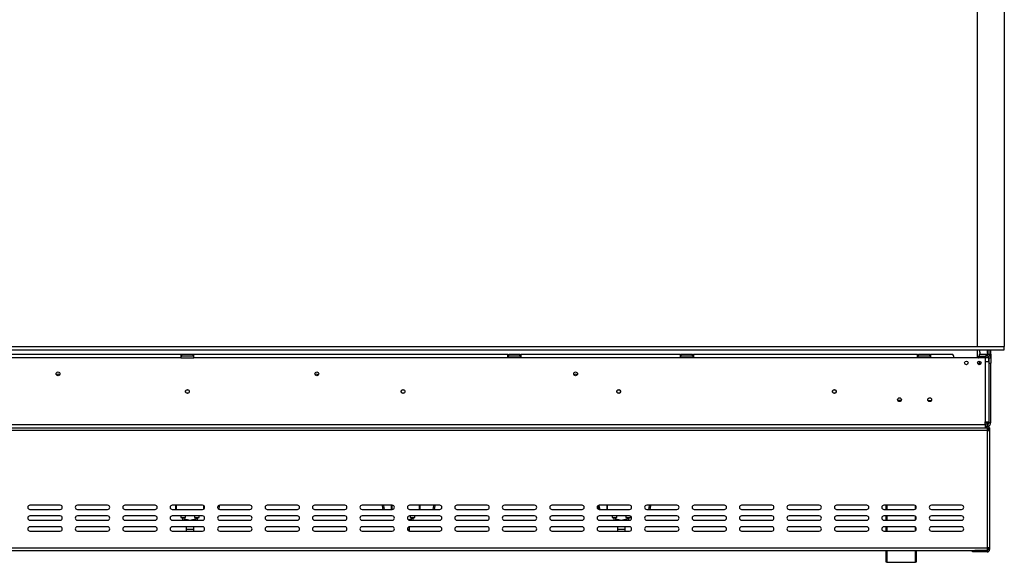
# Model space of a CAD drawing. Units: millimetres. Extents: x 97 to 4062, y 101 to 3111.
# Drawn here: x 1081 to 2223, y 1503 to 2132 of the extents above; entities that cross this region are included whole.
import ezdxf

# ---------------------------------------------------------------- set-up
doc = ezdxf.new("R2010")
doc.units = ezdxf.units.MM
doc.header["$LTSCALE"] = 15

msp = doc.modelspace()

# ---------------------------------------------------------------- linework, layer by layer
at = {"color": 7, "linetype": 'Continuous', "lineweight": 25}
for p, q in [((2191.24, 2147.056), (2191.24, 1753.056)), ((2222.74, 2145.556), (2222.74, 1753.056)), ((328.74, 1753.056), (2222.74, 1753.056)), ((328.74, 1749.056), (2222.74, 1749.056)), ((2191.24, 1749.056), (2191.24, 1739.956)), ((2205.24, 1744.026), (2205.24, 1749.056)), ((2207.24, 1744.026), (2207.24, 1749.056)), ((2222.74, 1749.056), (2222.74, 1753.056)), ((1268.24, 1743.956), (904.24, 1743.956)), ((1268.24, 1739.956), (904.24, 1739.956)), ((1268.24, 1743.956), (1268.24, 1739.956)), ((1269.24, 1743.956), (1268.24, 1743.956)), ((1268.24, 1741.956), (1269.24, 1741.956)), ((1268.24, 1739.956), (1283.24, 1739.956)), ((1269.24, 1741.956), (1269.24, 1743.956)), ((1282.24, 1743.956), (1269.24, 1743.956)), ((1282.24, 1741.956), (1269.24, 1741.956)), ((1282.24, 1741.956), (1282.24, 1743.956)), ((1283.24, 1743.956), (1282.24, 1743.956)), ((1282.24, 1741.956), (1283.24, 1741.956)), ((1283.24, 1739.956), (1283.24, 1743.956)), ((1647.24, 1743.956), (1283.24, 1743.956)), ((1647.24, 1739.956), (1283.24, 1739.956)), ((1647.24, 1739.956), (1647.24, 1743.956)), ((1647.24, 1743.956), (1648.24, 1743.956)), ((1647.24, 1741.956), (1648.24, 1741.956)), ((1662.24, 1739.956), (1647.24, 1739.956)), ((1648.24, 1741.956), (1648.24, 1743.956)), ((1661.24, 1743.956), (1648.24, 1743.956)), ((1661.24, 1741.956), (1648.24, 1741.956)), ((1661.24, 1741.956), (1661.24, 1743.956)), ((1661.24, 1743.956), (1662.24, 1743.956)), ((1661.24, 1741.956), (1662.24, 1741.956)), ((1662.24, 1743.956), (1662.24, 1739.956)), ((1847.24, 1743.956), (1662.24, 1743.956)), ((1847.24, 1739.956), (1662.24, 1739.956)), ((1847.24, 1739.956), (1847.24, 1743.956)), ((1847.24, 1743.956), (1848.24, 1743.956)), ((1847.24, 1741.956), (1848.24, 1741.956)), ((1862.24, 1739.956), (1847.24, 1739.956)), ((1848.24, 1741.956), (1848.24, 1743.956)), ((1861.24, 1743.956), (1848.24, 1743.956)), ((1861.24, 1741.956), (1848.24, 1741.956)), ((1861.24, 1741.956), (1861.24, 1743.956)), ((1861.24, 1743.956), (1862.24, 1743.956)), ((1861.24, 1741.956), (1862.24, 1741.956)), ((1862.24, 1743.956), (1862.24, 1739.956)), ((2122.24, 1743.956), (1862.24, 1743.956)), ((2122.24, 1739.956), (1862.24, 1739.956)), ((2122.24, 1739.956), (2122.24, 1743.956)), ((2122.24, 1743.956), (2123.24, 1743.956)), ((2122.24, 1741.956), (2123.24, 1741.956)), ((2137.24, 1739.956), (2122.24, 1739.956)), ((2136.24, 1743.956), (2123.24, 1743.956)), ((2123.24, 1741.956), (2123.24, 1743.956)), ((2136.24, 1741.956), (2123.24, 1741.956)), ((2136.24, 1741.956), (2136.24, 1743.956)), ((2136.24, 1743.956), (2137.24, 1743.956)), ((2136.24, 1741.956), (2137.24, 1741.956)), ((2137.24, 1743.956), (2137.24, 1739.956)), ((2162.24, 1743.956), (2137.24, 1743.956)), ((2164.24, 1739.956), (2137.24, 1739.956)), ((2200.74, 1739.956), (2164.24, 1739.956)), ((2193.74, 1743.956), (2193.74, 1741.956)), ((2201.74, 1743.956), (2193.74, 1743.956)), ((2193.74, 1741.956), (2201.74, 1741.956)), ((2194.24, 1741.956), (2194.24, 1740.456)), ((2194.24, 1740.456), (2204.24, 1740.456)), ((2194.24, 1740.356), (2204.74, 1740.356)), ((2194.74, 1744.456), (2194.74, 1743.956)), ((2194.74, 1740.456), (2194.74, 1740.356)), ((2200.74, 1739.956), (2200.74, 1735.456)), ((2200.74, 1735.456), (2200.74, 1665.756)), ((2204.74, 1735.456), (2200.74, 1735.456)), ((2201.74, 1741.956), (2201.74, 1743.956)), ((2201.74, 1743.956), (2203.24, 1743.956)), ((2203.24, 1741.956), (2201.74, 1741.956)), ((2203.24, 1743.956), (2203.24, 1741.956)), ((2207.04, 1743.956), (2203.24, 1743.956)), ((2204.24, 1740.456), (2204.24, 1741.688)), ((2204.74, 1735.456), (2204.74, 1740.356)), ((2204.74, 1735.456), (2204.74, 1665.756)), ((2205.24, 1744.026), (2207.24, 1744.026)), ((2205.24, 1744.026), (2205.24, 1743.956)), ((2205.24, 1739.956), (2207.24, 1739.956)), ((2205.24, 1733.956), (2205.24, 1739.956)), ((2207.04, 1741.956), (2206.704, 1741.956)), ((2207.04, 1741.956), (2207.04, 1743.956)), ((2207.04, 1743.956), (2207.24, 1743.956)), ((2207.24, 1744.026), (2207.24, 1743.956)), ((2207.24, 1743.956), (2207.24, 1739.956)), ((2207.24, 1739.956), (2207.24, 1733.956)), ((2193.44, 1732.056), (2193.44, 1732.027)), ((2194.14, 1732.056), (2194.14, 1732.044)), ((2205.24, 1733.956), (2207.24, 1733.956)), ((2205.24, 1664.956), (2205.24, 1733.956)), ((2207.24, 1664.956), (2207.24, 1733.956)), ((1275.1, 1702.956), (1276.381, 1702.956)), ((1525.1, 1702.956), (1526.381, 1702.956)), ((1775.1, 1702.956), (1776.381, 1702.956)), ((2134.288, 1690.556), (2138.193, 1690.556)), ((2134.337, 1690.456), (2138.144, 1690.456)), ((2138.24, 1692.245), (2138.24, 1690.667)), ((2202.74, 1655.756), (348.74, 1655.756)), ((350.74, 1662.756), (2200.74, 1662.756)), ((350.74, 1658.756), (2200.74, 1658.756)), ((2200.74, 1665.756), (2204.74, 1665.756)), ((2200.74, 1662.756), (2200.74, 1665.756)), ((2203.24, 1662.956), (2200.74, 1662.956)), ((2200.74, 1662.756), (2200.74, 1658.756)), ((2203.24, 1660.956), (2200.74, 1660.956)), ((2202.74, 1660.556), (2200.74, 1660.556)), ((2202.74, 1659.056), (2200.74, 1659.056)), ((2202.74, 1658.956), (2200.74, 1658.956)), ((2200.74, 1658.756), (2202.74, 1658.756)), ((2202.74, 1659.056), (2202.74, 1660.556)), ((2203.771, 1658.642), (2202.74, 1658.956)), ((2202.74, 1658.756), (2202.74, 1655.756)), ((2202.74, 1655.756), (2202.74, 1519.756)), ((2202.74, 1655.756), (2205.74, 1655.756)), ((2203.24, 1663.275), (2202.936, 1663.167)), ((2203.24, 1664.956), (2203.24, 1664.116)), ((2203.24, 1663.275), (2203.24, 1664.116)), ((2203.24, 1663.141), (2203.24, 1662.956)), ((2203.24, 1662.956), (2203.24, 1660.956)), ((2204.24, 1658.756), (2204.24, 1655.756)), ((2204.24, 1658.756), (2205.74, 1658.756)), ((2205.24, 1664.956), (2207.24, 1664.956)), ((2205.74, 1658.756), (2205.74, 1655.756)), ((2205.74, 1655.756), (2205.74, 1519.756)), ((1128.24, 1569.256), (1093.24, 1569.256)), ((1093.24, 1564.256), (1128.24, 1564.256)), ((1183.24, 1569.256), (1148.24, 1569.256)), ((1148.24, 1564.256), (1183.24, 1564.256)), ((1238.24, 1569.256), (1203.24, 1569.256)), ((1203.24, 1564.256), (1238.24, 1564.256)), ((1293.24, 1569.256), (1258.24, 1569.256)), ((1258.24, 1564.256), (1293.24, 1564.256)), ((1262.24, 1564.256), (1262.24, 1569.256)), ((1262.54, 1569.256), (1262.54, 1564.256)), ((1295.24, 1568.256), (1295.24, 1565.256)), ((1311.105, 1568.055), (1310.789, 1566.265)), ((1312.695, 1568.435), (1312.014, 1564.577)), ((1348.24, 1569.256), (1313.24, 1569.256)), ((1313.24, 1564.256), (1348.24, 1564.256)), ((1403.24, 1569.256), (1368.24, 1569.256)), ((1368.24, 1564.256), (1403.24, 1564.256)), ((1458.24, 1569.256), (1423.24, 1569.256)), ((1423.24, 1564.256), (1458.24, 1564.256)), ((1513.24, 1569.256), (1478.24, 1569.256)), ((1478.24, 1564.256), (1513.24, 1564.256)), ((1503.263, 1568.695), (1501.786, 1568.435)), ((1502.523, 1564.256), (1501.786, 1568.435)), ((1504.046, 1564.256), (1503.263, 1568.695)), ((1512.24, 1564.256), (1512.24, 1569.256)), ((1512.54, 1569.256), (1512.54, 1564.256)), ((1568.24, 1569.256), (1533.24, 1569.256)), ((1533.24, 1564.256), (1568.24, 1564.256)), ((1545.24, 1569.256), (1545.24, 1564.256)), ((1561.217, 1568.695), (1560.435, 1564.256)), ((1561.217, 1568.695), (1562.695, 1568.435)), ((1562.695, 1568.435), (1561.958, 1564.256)), ((1623.24, 1569.256), (1588.24, 1569.256)), ((1588.24, 1564.256), (1623.24, 1564.256)), ((1678.24, 1569.256), (1643.24, 1569.256)), ((1643.24, 1564.256), (1678.24, 1564.256)), ((1733.24, 1569.256), (1698.24, 1569.256)), ((1698.24, 1564.256), (1733.24, 1564.256)), ((1751.747, 1568.761), (1751.786, 1568.435)), ((1753.263, 1568.695), (1751.786, 1568.435)), ((1752.503, 1564.367), (1751.786, 1568.435)), ((1788.24, 1569.256), (1753.24, 1569.256)), ((1753.24, 1564.256), (1788.24, 1564.256)), ((1754.046, 1564.256), (1753.263, 1568.695)), ((1762.24, 1564.256), (1762.24, 1569.256)), ((1762.54, 1569.256), (1762.54, 1564.256)), ((1843.24, 1569.256), (1808.24, 1569.256)), ((1808.24, 1564.256), (1843.24, 1564.256)), ((1811.217, 1568.695), (1810.435, 1564.256)), ((1811.217, 1568.695), (1812.695, 1568.435)), ((1812.695, 1568.435), (1811.958, 1564.256)), ((1898.24, 1569.256), (1863.24, 1569.256)), ((1863.24, 1564.256), (1898.24, 1564.256)), ((1953.24, 1569.256), (1918.24, 1569.256)), ((1918.24, 1564.256), (1953.24, 1564.256)), ((2008.24, 1569.256), (1973.24, 1569.256)), ((1973.24, 1564.256), (2008.24, 1564.256)), ((2063.24, 1569.256), (2028.24, 1569.256)), ((2028.24, 1564.256), (2063.24, 1564.256)), ((2118.24, 1569.256), (2083.24, 1569.256)), ((2083.24, 1564.256), (2118.24, 1564.256)), ((2085.74, 1564.256), (2085.74, 1569.256)), ((2173.24, 1569.256), (2138.24, 1569.256)), ((2138.24, 1564.256), (2173.24, 1564.256)), ((1128.24, 1556.756), (1093.24, 1556.756)), ((1183.24, 1556.756), (1148.24, 1556.756)), ((1238.24, 1556.756), (1203.24, 1556.756)), ((1293.24, 1556.756), (1258.24, 1556.756)), ((1267.99, 1556.756), (1267.99, 1554.956)), ((1267.99, 1554.956), (1270.74, 1554.956)), ((1269.74, 1554.956), (1269.74, 1554.063)), ((1270.74, 1554.956), (1273.49, 1554.956)), ((1271.74, 1554.063), (1271.74, 1554.956)), ((1277.329, 1551.756), (1272.474, 1553.099)), ((1273.49, 1554.956), (1273.49, 1556.756)), ((1285.007, 1553.099), (1280.151, 1551.756)), ((1283.99, 1556.756), (1283.99, 1554.956)), ((1283.99, 1554.956), (1286.74, 1554.956)), ((1285.74, 1554.956), (1285.74, 1554.063)), ((1286.74, 1554.956), (1289.49, 1554.956)), ((1287.74, 1554.063), (1287.74, 1554.956)), ((1289.49, 1554.956), (1289.49, 1556.756)), ((1348.24, 1556.756), (1313.24, 1556.756)), ((1403.24, 1556.756), (1368.24, 1556.756)), ((1458.24, 1556.756), (1423.24, 1556.756)), ((1513.24, 1556.756), (1478.24, 1556.756)), ((1535.007, 1553.099), (1531.8, 1552.212)), ((1568.24, 1556.756), (1533.24, 1556.756)), ((1533.99, 1556.756), (1533.99, 1554.956)), ((1533.99, 1554.956), (1536.74, 1554.956)), ((1535.74, 1554.956), (1535.74, 1554.063)), ((1536.74, 1554.956), (1539.49, 1554.956)), ((1537.74, 1554.063), (1537.74, 1554.956)), ((1539.49, 1554.956), (1539.49, 1556.756)), ((1623.24, 1556.756), (1588.24, 1556.756)), ((1678.24, 1556.756), (1643.24, 1556.756)), ((1733.24, 1556.756), (1698.24, 1556.756)), ((1788.24, 1556.756), (1753.24, 1556.756)), ((1767.99, 1556.756), (1767.99, 1554.956)), ((1767.99, 1554.956), (1770.74, 1554.956)), ((1769.74, 1554.956), (1769.74, 1554.063)), ((1770.74, 1554.956), (1773.49, 1554.956)), ((1771.74, 1554.063), (1771.74, 1554.956)), ((1777.329, 1551.756), (1772.474, 1553.099)), ((1773.49, 1554.956), (1773.49, 1556.756)), ((1785.007, 1553.099), (1780.151, 1551.756)), ((1783.99, 1556.756), (1783.99, 1554.956)), ((1783.99, 1554.956), (1786.74, 1554.956)), ((1785.74, 1554.956), (1785.74, 1554.063)), ((1786.74, 1554.956), (1789.49, 1554.956)), ((1787.74, 1554.063), (1787.74, 1554.956)), ((1789.49, 1554.956), (1789.49, 1556.421)), ((1843.24, 1556.756), (1808.24, 1556.756)), ((1898.24, 1556.756), (1863.24, 1556.756)), ((1953.24, 1556.756), (1918.24, 1556.756)), ((2008.24, 1556.756), (1973.24, 1556.756)), ((2063.24, 1556.756), (2028.24, 1556.756)), ((2118.24, 1556.756), (2083.24, 1556.756)), ((2085.74, 1551.756), (2085.74, 1556.756)), ((2173.24, 1556.756), (2138.24, 1556.756)), ((1093.24, 1551.756), (1128.24, 1551.756)), ((1128.24, 1544.256), (1093.24, 1544.256)), ((1148.24, 1551.756), (1183.24, 1551.756)), ((1183.24, 1544.256), (1148.24, 1544.256)), ((1203.24, 1551.756), (1238.24, 1551.756)), ((1238.24, 1544.256), (1203.24, 1544.256)), ((1258.24, 1551.756), (1293.24, 1551.756)), ((1293.24, 1544.256), (1258.24, 1544.256)), ((1274.24, 1544.256), (1274.24, 1541.306)), ((1274.24, 1541.306), (1274.24, 1539.256)), ((1283.24, 1541.306), (1283.24, 1544.256)), ((1283.24, 1539.256), (1283.24, 1541.306)), ((1313.24, 1551.756), (1348.24, 1551.756)), ((1348.24, 1544.256), (1313.24, 1544.256)), ((1368.24, 1551.756), (1403.24, 1551.756)), ((1403.24, 1544.256), (1368.24, 1544.256)), ((1423.24, 1551.756), (1458.24, 1551.756)), ((1458.24, 1544.256), (1423.24, 1544.256)), ((1478.24, 1551.756), (1513.24, 1551.756)), ((1513.24, 1544.256), (1478.24, 1544.256)), ((1533.24, 1551.756), (1568.24, 1551.756)), ((1533.24, 1541.306), (1533.24, 1544.256)), ((1568.24, 1544.256), (1533.24, 1544.256)), ((1533.24, 1539.256), (1533.24, 1541.306)), ((1588.24, 1551.756), (1623.24, 1551.756)), ((1623.24, 1544.256), (1588.24, 1544.256)), ((1643.24, 1551.756), (1678.24, 1551.756)), ((1678.24, 1544.256), (1643.24, 1544.256)), ((1698.24, 1551.756), (1733.24, 1551.756)), ((1733.24, 1544.256), (1698.24, 1544.256)), ((1753.24, 1551.756), (1788.24, 1551.756)), ((1788.24, 1544.256), (1753.24, 1544.256)), ((1774.24, 1544.256), (1774.24, 1541.306)), ((1774.24, 1541.306), (1774.24, 1539.256)), ((1783.24, 1541.306), (1783.24, 1544.256)), ((1783.24, 1539.256), (1783.24, 1541.306)), ((1808.24, 1551.756), (1843.24, 1551.756)), ((1843.24, 1544.256), (1808.24, 1544.256)), ((1863.24, 1551.756), (1898.24, 1551.756)), ((1898.24, 1544.256), (1863.24, 1544.256)), ((1918.24, 1551.756), (1953.24, 1551.756)), ((1953.24, 1544.256), (1918.24, 1544.256)), ((1973.24, 1551.756), (2008.24, 1551.756)), ((2008.24, 1544.256), (1973.24, 1544.256)), ((2028.24, 1551.756), (2063.24, 1551.756)), ((2063.24, 1544.256), (2028.24, 1544.256)), ((2083.24, 1551.756), (2118.24, 1551.756)), ((2118.24, 1544.256), (2083.24, 1544.256)), ((2085.74, 1539.256), (2085.74, 1544.256)), ((2138.24, 1551.756), (2173.24, 1551.756)), ((2173.24, 1544.256), (2138.24, 1544.256)), ((1093.24, 1539.256), (1128.24, 1539.256)), ((1148.24, 1539.256), (1183.24, 1539.256)), ((1203.24, 1539.256), (1238.24, 1539.256)), ((1258.24, 1539.256), (1293.24, 1539.256)), ((1313.24, 1539.256), (1348.24, 1539.256)), ((1368.24, 1539.256), (1403.24, 1539.256)), ((1423.24, 1539.256), (1458.24, 1539.256)), ((1478.24, 1539.256), (1513.24, 1539.256)), ((1533.24, 1539.256), (1568.24, 1539.256)), ((1588.24, 1539.256), (1623.24, 1539.256)), ((1643.24, 1539.256), (1678.24, 1539.256)), ((1698.24, 1539.256), (1733.24, 1539.256)), ((1753.24, 1539.256), (1788.24, 1539.256)), ((1808.24, 1539.256), (1843.24, 1539.256)), ((1863.24, 1539.256), (1898.24, 1539.256)), ((1918.24, 1539.256), (1953.24, 1539.256)), ((1973.24, 1539.256), (2008.24, 1539.256)), ((2028.24, 1539.256), (2063.24, 1539.256)), ((2083.24, 1539.256), (2118.24, 1539.256)), ((2138.24, 1539.256), (2173.24, 1539.256)), ((348.74, 1519.756), (2202.74, 1519.756)), ((2205.74, 1519.756), (2202.74, 1519.756)), ((2202.74, 1519.756), (2202.74, 1516.756)), ((2204.24, 1519.756), (2204.24, 1518.056)), ((2205.74, 1519.756), (2205.74, 1518.056)), ((348.74, 1516.756), (2202.74, 1516.756)), ((2085.74, 1503.056), (2085.74, 1516.756)), ((2120.74, 1516.756), (2120.74, 1503.056)), ((2185.74, 1515.056), (2185.74, 1516.556)), ((2185.74, 1516.556), (2188.74, 1516.556)), ((2188.74, 1515.056), (2185.74, 1515.056)), ((2188.74, 1516.556), (2188.74, 1515.056)), ((2202.74, 1516.556), (2188.74, 1516.556)), ((2202.74, 1515.056), (2188.74, 1515.056)), ((2195.74, 1516.656), (2195.74, 1516.756)), ((2202.74, 1516.656), (2195.74, 1516.656)), ((2202.74, 1516.656), (2203.74, 1516.959)), ((2202.74, 1516.556), (2202.74, 1515.056)), ((2204.24, 1518.056), (2205.74, 1518.056)), ((2086.74, 1503.056), (2085.74, 1503.056)), ((2086.74, 1503.056), (2119.74, 1503.056)), ((2120.74, 1503.056), (2119.74, 1503.056))]:
    msp.add_line(p, q, dxfattribs=at)
at = {"color": 8, "linetype": 'Continuous', "lineweight": 25}
for p, q in [((2203.24, 1743.956), (2203.24, 1749.056)), ((2194.24, 1739.956), (2194.24, 1740.356)), ((2194.24, 1732.066), (2194.24, 1736.145)), ((2203.24, 1740.356), (2203.24, 1740.456)), ((2099.149, 1690.956), (2103.331, 1690.956)), ((2203.24, 1664.956), (2200.74, 1664.956)), ((2202.74, 1658.956), (2202.74, 1658.756)), ((2203.24, 1664.956), (2203.24, 1665.756)), ((1294.94, 1564.923), (1294.94, 1568.589)), ((1311.586, 1568.63), (1312.695, 1568.435)), ((1544.94, 1564.256), (1544.94, 1569.256)), ((2086.74, 1569.256), (2086.74, 1564.256)), ((2119.74, 1564.756), (2119.74, 1568.756)), ((1271.74, 1554.063), (1269.74, 1554.063)), ((1272.474, 1553.099), (1272.102, 1551.756)), ((1285.007, 1553.099), (1285.379, 1551.756)), ((1285.74, 1554.063), (1287.74, 1554.063)), ((1535.007, 1553.099), (1535.379, 1551.756)), ((1535.74, 1554.063), (1537.74, 1554.063)), ((1771.74, 1554.063), (1769.74, 1554.063)), ((1772.474, 1553.099), (1772.102, 1551.756)), ((1785.007, 1553.099), (1785.379, 1551.756)), ((1785.74, 1554.063), (1787.74, 1554.063)), ((2086.74, 1556.756), (2086.74, 1551.756)), ((2119.74, 1552.256), (2119.74, 1556.256)), ((1274.24, 1541.306), (1283.24, 1541.306)), ((1530.781, 1541.306), (1533.24, 1541.306)), ((1774.24, 1541.306), (1783.24, 1541.306)), ((2086.74, 1544.256), (2086.74, 1539.256)), ((2119.74, 1539.756), (2119.74, 1543.756)), ((2086.74, 1516.756), (2086.74, 1503.056)), ((2119.74, 1503.056), (2119.74, 1516.756)), ((2202.74, 1516.756), (2202.74, 1516.656))]:
    msp.add_line(p, q, dxfattribs=at)
at = {"color": 7, "linetype": 'Continuous', "lineweight": 25, "flags": 128}
for points in [[(1312.695, 1568.435), (1312.737, 1569.087), (1312.73, 1569.203)], [(1501.755, 1569.256), (1501.743, 1569.087), (1501.786, 1568.435)], [(1503.271, 1569.256), (1503.242, 1569.021), (1503.263, 1568.695)], [(1561.217, 1568.695), (1561.239, 1569.021), (1561.21, 1569.256)], [(1562.695, 1568.435), (1562.737, 1569.087), (1562.725, 1569.256)], [(1753.271, 1569.256), (1753.242, 1569.021), (1753.263, 1568.695)], [(1811.217, 1568.695), (1811.239, 1569.021), (1811.21, 1569.256)], [(1812.695, 1568.435), (1812.737, 1569.087), (1812.725, 1569.256)]]:
    msp.add_lwpolyline(points, dxfattribs=at)
at = {"color": 7, "linetype": 'Continuous', "lineweight": 25}
for centre, radius in [((2178.74, 1734.106), 2.1), ((2193.74, 1734.106), 2.1), ((1125.74, 1721.456), 2.2), ((1425.74, 1721.456), 2.2), ((1725.74, 1721.456), 2.2), ((1275.74, 1700.956), 2.2), ((1275.74, 1700.956), 2.1), ((1525.74, 1700.956), 2.2), ((1525.74, 1700.956), 2.1), ((1775.74, 1700.956), 2.2), ((1775.74, 1700.956), 2.1), ((2025.74, 1700.956), 2.2), ((2025.74, 1700.956), 2.1), ((2101.24, 1691.456), 2.15), ((2136.24, 1691.456), 2.15)]:
    msp.add_circle(centre, radius, dxfattribs=at)
for centre, radius, start, end in [((2182.74, 1744.456), 12, 0, 22.54031), ((2203.24, 1739.956), 4, 0, 90), ((2203.24, 1739.956), 2, 0, 90), ((2192.74, 1732.056), 1.4, 0, 128.464796), ((2192.74, 1732.056), 0.7, 0, 130.310829), ((1125.74, 1718.956), 2.1, 90, 146.320962), ((1125.74, 1718.956), 2.1, 33.678993, 90), ((1425.74, 1718.956), 2.1, 90, 146.338007), ((1425.74, 1718.956), 2.1, 33.661992, 90), ((1725.74, 1718.956), 2.1, 90, 146.338424), ((1725.74, 1718.956), 2.1, 33.661576, 90), ((2202.74, 1657.556), 3, 23.578178, 90), ((2202.74, 1657.556), 1.5, 0, 90), ((2203.24, 1664.956), 2, 270, 0), ((2203.24, 1664.956), 4, 270, 0), ((1093.24, 1566.756), 2.5, 90, 270), ((1128.24, 1566.756), 2.5, 270, 90), ((1148.24, 1566.756), 2.5, 90, 270), ((1183.24, 1566.756), 2.5, 270, 90), ((1203.24, 1566.756), 2.5, 90, 270), ((1238.24, 1566.756), 2.5, 270, 90), ((1258.24, 1566.756), 2.5, 90, 270), ((1293.24, 1566.756), 2.5, 270, 90), ((1313.24, 1566.756), 2.5, 90, 270), ((1348.24, 1566.756), 2.5, 270, 90), ((1368.24, 1566.756), 2.5, 90, 270), ((1403.24, 1566.756), 2.5, 270, 90), ((1423.24, 1566.756), 2.5, 90, 270), ((1458.24, 1566.756), 2.5, 270, 90), ((1478.24, 1566.756), 2.5, 90, 270), ((1513.24, 1566.756), 2.5, 270, 90), ((1533.24, 1566.756), 2.5, 90, 270), ((1568.24, 1566.756), 2.5, 270, 90), ((1588.24, 1566.756), 2.5, 90, 270), ((1623.24, 1566.756), 2.5, 270, 90), ((1643.24, 1566.756), 2.5, 90, 270), ((1678.24, 1566.756), 2.5, 270, 90), ((1698.24, 1566.756), 2.5, 90, 270), ((1733.24, 1566.756), 2.5, 270, 90), ((1753.24, 1566.756), 2.5, 90, 270), ((1788.24, 1566.756), 2.5, 270, 90), ((1808.24, 1566.756), 2.5, 90, 270), ((1843.24, 1566.756), 2.5, 270, 90), ((1863.24, 1566.756), 2.5, 90, 270), ((1898.24, 1566.756), 2.5, 270, 90), ((1918.24, 1566.756), 2.5, 90, 270), ((1953.24, 1566.756), 2.5, 270, 90), ((1973.24, 1566.756), 2.5, 90, 270), ((2008.24, 1566.756), 2.5, 270, 90), ((2028.24, 1566.756), 2.5, 90, 270), ((2063.24, 1566.756), 2.5, 270, 90), ((2083.24, 1566.756), 2.5, 90, 270), ((2118.24, 1566.756), 2.5, 270, 90), ((2138.24, 1566.756), 2.5, 90, 270), ((2173.24, 1566.756), 2.5, 270, 90), ((1093.24, 1554.256), 2.5, 90, 270), ((1128.24, 1554.256), 2.5, 270, 90), ((1148.24, 1554.256), 2.5, 90, 270), ((1183.24, 1554.256), 2.5, 270, 90), ((1203.24, 1554.256), 2.5, 90, 270), ((1238.24, 1554.256), 2.5, 270, 90), ((1258.24, 1554.256), 2.5, 90, 270), ((1272.74, 1554.063), 3, 180, 230.279238), ((1272.74, 1554.063), 1, 180, 254.532025), ((1284.74, 1554.063), 1, 285.467975, 0), ((1284.74, 1554.063), 3, 309.720762, 0), ((1293.24, 1554.256), 2.5, 270, 90), ((1313.24, 1554.256), 2.5, 90, 270), ((1348.24, 1554.256), 2.5, 270, 90), ((1368.24, 1554.256), 2.5, 90, 270), ((1403.24, 1554.256), 2.5, 270, 90), ((1423.24, 1554.256), 2.5, 90, 270), ((1458.24, 1554.256), 2.5, 270, 90), ((1478.24, 1554.256), 2.5, 90, 270), ((1513.24, 1554.256), 2.5, 270, 90), ((1533.24, 1554.256), 2.5, 90, 270), ((1534.74, 1554.063), 1, 285.467975, 0), ((1534.74, 1554.063), 3, 309.720762, 0), ((1568.24, 1554.256), 2.5, 270, 90), ((1588.24, 1554.256), 2.5, 90, 270), ((1623.24, 1554.256), 2.5, 270, 90), ((1643.24, 1554.256), 2.5, 90, 270), ((1678.24, 1554.256), 2.5, 270, 90), ((1698.24, 1554.256), 2.5, 90, 270), ((1733.24, 1554.256), 2.5, 270, 90), ((1753.24, 1554.256), 2.5, 90, 270), ((1772.74, 1554.063), 3, 180, 230.279238), ((1772.74, 1554.063), 1, 180, 254.532025), ((1784.74, 1554.063), 1, 285.467975, 0), ((1784.74, 1554.063), 3, 309.720762, 0), ((1788.24, 1554.256), 2.5, 270, 90), ((1808.24, 1554.256), 2.5, 90, 270), ((1843.24, 1554.256), 2.5, 270, 90), ((1863.24, 1554.256), 2.5, 90, 270), ((1898.24, 1554.256), 2.5, 270, 90), ((1918.24, 1554.256), 2.5, 90, 270), ((1953.24, 1554.256), 2.5, 270, 90), ((1973.24, 1554.256), 2.5, 90, 270), ((2008.24, 1554.256), 2.5, 270, 90), ((2028.24, 1554.256), 2.5, 90, 270), ((2063.24, 1554.256), 2.5, 270, 90), ((2083.24, 1554.256), 2.5, 90, 270), ((2118.24, 1554.256), 2.5, 270, 90), ((2138.24, 1554.256), 2.5, 90, 270), ((2173.24, 1554.256), 2.5, 270, 90), ((1093.24, 1541.756), 2.5, 90, 270), ((1128.24, 1541.756), 2.5, 270, 90), ((1148.24, 1541.756), 2.5, 90, 270), ((1183.24, 1541.756), 2.5, 270, 90), ((1203.24, 1541.756), 2.5, 90, 270), ((1238.24, 1541.756), 2.5, 270, 90), ((1258.24, 1541.756), 2.5, 90, 270), ((1293.24, 1541.756), 2.5, 270, 90), ((1313.24, 1541.756), 2.5, 90, 270), ((1348.24, 1541.756), 2.5, 270, 90), ((1368.24, 1541.756), 2.5, 90, 270), ((1403.24, 1541.756), 2.5, 270, 90), ((1423.24, 1541.756), 2.5, 90, 270), ((1458.24, 1541.756), 2.5, 270, 90), ((1478.24, 1541.756), 2.5, 90, 270), ((1513.24, 1541.756), 2.5, 270, 90), ((1533.24, 1541.756), 2.5, 90, 270), ((1568.24, 1541.756), 2.5, 270, 90), ((1588.24, 1541.756), 2.5, 90, 270), ((1623.24, 1541.756), 2.5, 270, 90), ((1643.24, 1541.756), 2.5, 90, 270), ((1678.24, 1541.756), 2.5, 270, 90), ((1698.24, 1541.756), 2.5, 90, 270), ((1733.24, 1541.756), 2.5, 270, 90), ((1753.24, 1541.756), 2.5, 90, 270), ((1788.24, 1541.756), 2.5, 270, 90), ((1808.24, 1541.756), 2.5, 90, 270), ((1843.24, 1541.756), 2.5, 270, 90), ((1863.24, 1541.756), 2.5, 90, 270), ((1898.24, 1541.756), 2.5, 270, 90), ((1918.24, 1541.756), 2.5, 90, 270), ((1953.24, 1541.756), 2.5, 270, 90), ((1973.24, 1541.756), 2.5, 90, 270), ((2008.24, 1541.756), 2.5, 270, 90), ((2028.24, 1541.756), 2.5, 90, 270), ((2063.24, 1541.756), 2.5, 270, 90), ((2083.24, 1541.756), 2.5, 90, 270), ((2118.24, 1541.756), 2.5, 270, 90), ((2138.24, 1541.756), 2.5, 90, 270), ((2173.24, 1541.756), 2.5, 270, 90), ((2202.74, 1518.056), 1.5, 270, 0), ((2202.74, 1518.056), 3, 270, 0)]:
    msp.add_arc(centre, radius, start, end, dxfattribs=at)
msp.add_ellipse((2162.24, 1739.956), major_axis=(0, 4), ratio=0.5, start_param=4.71238898, end_param=6.28318531, dxfattribs=at)
for points, knots in [([(2194.24, 1741.956), (2193.875, 1741.917), (2193.105, 1741.836), (2192.151, 1741.176), (2191.546, 1740.498), (2191.458, 1740.019), (2191.447, 1739.956)], [0, 0, 0, 0, 0.29241429, 0.61694256, 0.94902127, 1, 1, 1, 1]), ([(2192.949, 1739.956), (2193.213, 1740.041), (2193.627, 1740.175), (2194.077, 1740.307), (2194.24, 1740.356)], [0, 0, 0, 0, 0.63664865, 1, 1, 1, 1]), ([(2194.24, 1740.456), (2194.061, 1740.432), (2193.679, 1740.383), (2193.323, 1740.208), (2193.206, 1740.04), (2193.204, 1740.036)], [0, 0, 0, 0, 0.46344288, 0.98835551, 1, 1, 1, 1]), ([(2203.24, 1664.116), (2203.094, 1664.096), (2202.834, 1664.061), (2202.542, 1663.95), (2202.384, 1663.835), (2202.303, 1663.743), (2202.256, 1663.642), (2202.242, 1663.54), (2202.257, 1663.445), (2202.305, 1663.363), (2202.386, 1663.297), (2202.545, 1663.224), (2202.835, 1663.165), (2203.094, 1663.15), (2203.24, 1663.141)], [0, 0, 0, 0, 0.165559511, 0.293578017, 0.347464766, 0.397699566, 0.447455748, 0.499993179, 0.552945833, 0.603059197, 0.653535466, 0.707512552, 0.835247168, 1, 1, 1, 1]), ([(2205.264, 1664.98), (2205.103, 1664.978), (2204.521, 1664.97), (2203.779, 1664.962), (2203.24, 1664.956)], [0, 0, 0, 0, 0.275147382, 1, 1, 1, 1]), ([(2202.74, 1516.656), (2202.961, 1516.787), (2203.378, 1517.034), (2203.877, 1517.398), (2204.186, 1517.734), (2204.223, 1517.953), (2204.24, 1518.056)], [0, 0, 0, 0, 0.27996386, 0.53017394, 0.7803108, 1, 1, 1, 1])]:
    msp.add_open_spline(points, degree=3, knots=knots, dxfattribs=at)
msp.add_open_spline([(2205.24, 1665.026), (2205.21, 1665.021), (2205.15, 1665.009), (2204.688, 1664.991), (2204.026, 1664.973), (2203.502, 1664.962), (2203.24, 1664.956)], degree=3, dxfattribs=at)

doc.saveas('drawing.dxf')
